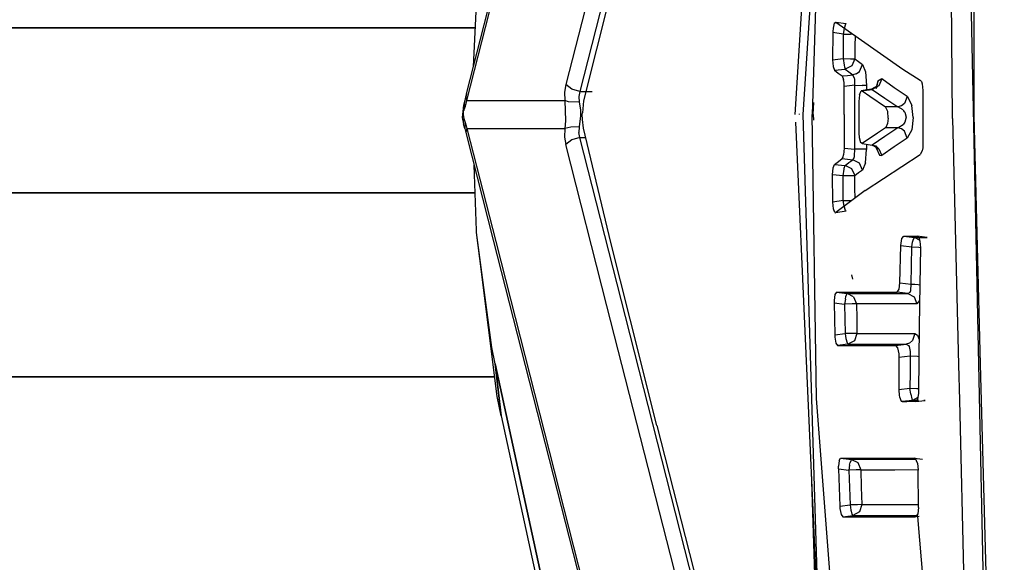
# Model space of a CAD drawing. Units: millimetres. Extents: x 984 to 10528, y -1837 to 1854.
# Drawn here: x 1047 to 1084, y -17 to 3 of the extents above; entities that cross this region are included whole.
import ezdxf

# ---------------------------------------------------------------- set-up
doc = ezdxf.new("R2010")
doc.units = ezdxf.units.MM
doc.layers.add('TFR-TRI', color=7, linetype='CONTINUOUS', true_color=0xffffff)

msp = doc.modelspace()

# ---------------------------------------------------------------- linework, layer by layer
at = {"layer": 'TFR-TRI', "color": 18, "linetype": 'CONTINUOUS'}
for p, q in [((1063.503113, 0.596191), (1076.26178, 50.567871)), ((1063.518372, 0.349609), (1076.277527, 50.320801)), ((1063.518372, 0.349609), (1076.277527, 50.320801)), ((1077.102478, 21.614258), (1076.452087, -0.177246)), ((1075.813171, -0.173828), (1077.039856, 19.513672)), ((1081.709656, -0.326172), (1081.598083, 11.114258)), ((1081.709656, -0.326172), (1081.598083, 11.114258)), ((1076.111023, -0.174316), (1076.746399, 9.686035)), ((1076.111023, -0.174316), (1076.746399, 9.686035)), ((1082.277893, 9.537109), (1082.677795, -9.522949)), ((1082.277893, 9.537109), (1082.677795, -9.522949)), ((1082.512512, -0.208496), (1082.509705, 8.931152)), ((1069.563293, 7.795898), (1067.747742, 0.686035)), ((1069.563293, 7.795898), (1067.747742, 0.686035)), ((1069.78949, 7.926758), (1067.887512, 0.337402)), ((1068.869446, 7.39502), (1067.222351, 0.944824)), ((1068.869446, 7.39502), (1067.222351, 0.944824)), ((1063.762512, 1.612305), (1063.938904, 5.198242)), ((1034.008728, 3.066406), (1063.834045, 3.066406)), ((1063.834045, 3.066406), (1034.008728, 3.066406)), ((1077.230286, 3.058105), (1077.221619, 2.928711)), ((1077.230286, 3.058105), (1077.221619, 2.928711)), ((1077.274109, 3.25), (1077.230286, 3.058105)), ((1077.274109, 3.25), (1077.230286, 3.058105)), ((1077.274109, 3.25), (1077.337097, 3.289062)), ((1077.274109, 3.25), (1077.337097, 3.289062)), ((1077.337097, 3.289062), (1077.722351, 3.236328)), ((1077.337097, 3.289062), (1079.83844, 1.524902)), ((1077.649231, 3.046387), (1077.611633, 2.840332)), ((1077.649231, 3.046387), (1077.611633, 2.840332)), ((1077.699524, 3.208496), (1077.649231, 3.046387)), ((1077.699524, 3.208496), (1077.649231, 3.046387)), ((1077.722351, 3.236328), (1077.699524, 3.208496)), ((1077.722351, 3.236328), (1077.699524, 3.208496)), ((1077.221252, 2.897949), (1077.215027, 1.87793)), ((1077.221252, 2.897949), (1077.215027, 1.87793)), ((1077.221619, 2.928711), (1077.221252, 2.897949)), ((1077.221619, 2.928711), (1077.221252, 2.897949)), ((1077.611633, 2.840332), (1077.221252, 2.897949)), ((1077.611633, 2.840332), (1077.221252, 2.897949)), ((1077.611633, 2.840332), (1077.608337, 2.379883)), ((1077.611633, 2.840332), (1077.608337, 2.379883)), ((1077.611633, 2.840332), (1077.888855, 2.838379)), ((1077.611633, 2.840332), (1077.888855, 2.838379)), ((1077.97699, 2.837891), (1077.888855, 2.838379)), ((1077.97699, 2.837891), (1077.888855, 2.838379)), ((1078.053894, 2.783691), (1078.050842, 2.377441)), ((1078.053894, 2.783691), (1078.050842, 2.377441)), ((1077.608337, 2.379883), (1077.60553, 1.919434)), ((1077.608337, 2.379883), (1077.60553, 1.919434)), ((1078.050842, 2.377441), (1078.048157, 1.91748)), ((1078.050842, 2.377441), (1078.048157, 1.91748)), ((1077.215027, 1.87793), (1077.60553, 1.919434)), ((1077.215027, 1.87793), (1077.60553, 1.919434)), ((1077.215027, 1.87793), (1077.234558, 1.629395)), ((1077.215027, 1.87793), (1077.234558, 1.629395)), ((1077.60553, 1.919434), (1077.882629, 1.91748)), ((1077.60553, 1.919434), (1077.642639, 1.667969)), ((1077.60553, 1.919434), (1077.882629, 1.91748)), ((1077.60553, 1.919434), (1077.642639, 1.667969)), ((1077.882629, 1.91748), (1078.048157, 1.91748)), ((1077.882629, 1.91748), (1078.048157, 1.91748)), ((1078.048157, 1.91748), (1077.933899, 1.654297)), ((1078.048157, 1.91748), (1077.933899, 1.654297)), ((1078.048157, 1.91748), (1078.186829, 1.807617)), ((1078.048157, 1.91748), (1078.186829, 1.807617)), ((1077.234558, 1.629395), (1077.289856, 1.48877)), ((1077.234558, 1.629395), (1077.289856, 1.48877)), ((1077.289856, 1.48877), (1077.688049, 1.529297)), ((1077.289856, 1.48877), (1077.688049, 1.529297)), ((1077.289856, 1.48877), (1077.428162, 1.379395)), ((1077.289856, 1.48877), (1077.428162, 1.379395)), ((1077.642639, 1.667969), (1077.643127, 1.66748)), ((1077.642639, 1.667969), (1077.643127, 1.66748)), ((1077.643127, 1.66748), (1077.655457, 1.614258)), ((1077.643127, 1.66748), (1077.655457, 1.614258)), ((1077.655457, 1.614258), (1077.688049, 1.529297)), ((1077.655457, 1.614258), (1077.688049, 1.529297)), ((1077.933899, 1.654297), (1077.688049, 1.529297)), ((1077.933899, 1.654297), (1077.688049, 1.529297)), ((1077.688049, 1.529297), (1077.827209, 1.419434)), ((1077.688049, 1.529297), (1077.827209, 1.419434)), ((1078.186829, 1.807617), (1078.327942, 1.698242)), ((1078.186829, 1.807617), (1078.327942, 1.698242)), ((1078.217224, 1.438477), (1078.327942, 1.698242)), ((1078.217224, 1.438477), (1078.327942, 1.698242)), ((1078.327942, 1.698242), (1078.328918, 1.697266)), ((1078.327942, 1.698242), (1078.328918, 1.697266)), ((1078.328918, 1.697266), (1078.4422, 1.424316)), ((1078.328918, 1.697266), (1078.4422, 1.424316)), ((1079.83844, 1.524902), (1080.496643, 1.11377)), ((1077.428162, 1.379395), (1077.569885, 1.269043)), ((1077.428162, 1.379395), (1077.569885, 1.269043)), ((1077.569885, 1.269043), (1077.769104, 1.290039)), ((1077.569885, 1.269043), (1077.769104, 1.290039)), ((1077.569885, 1.269043), (1077.625427, 1.137695)), ((1077.569885, 1.269043), (1077.625427, 1.137695)), ((1077.642273, 1.022949), (1077.625427, 1.137695)), ((1077.642273, 1.022949), (1077.625427, 1.137695)), ((1077.769104, 1.290039), (1077.968445, 1.310059)), ((1077.769104, 1.290039), (1077.968445, 1.310059)), ((1077.827209, 1.419434), (1077.968445, 1.310059)), ((1077.827209, 1.419434), (1077.968445, 1.310059)), ((1078.100403, 1.350098), (1077.968445, 1.310059)), ((1078.100403, 1.350098), (1077.968445, 1.310059)), ((1078.036072, 1.181152), (1077.968445, 1.310059)), ((1078.036072, 1.181152), (1077.968445, 1.310059)), ((1078.041931, 1.148926), (1078.036072, 1.181152)), ((1078.041931, 1.148926), (1078.036072, 1.181152)), ((1078.049866, 1.054688), (1078.041931, 1.148926)), ((1078.049866, 1.054688), (1078.041931, 1.148926)), ((1078.100403, 1.350098), (1078.217224, 1.438477)), ((1078.100403, 1.350098), (1078.217224, 1.438477)), ((1078.4422, 1.424316), (1078.486267, 0.918457)), ((1078.4422, 1.424316), (1078.486267, 0.918457)), ((1079.055969, 1.157715), (1078.913879, 1.072266)), ((1079.055969, 1.157715), (1078.913879, 1.072266)), ((1079.055969, 1.157715), (1078.945862, 0.898438)), ((1079.055969, 1.157715), (1078.945862, 0.898438)), ((1079.524353, 0.82959), (1079.055969, 1.157715)), ((1079.524353, 0.82959), (1079.055969, 1.157715)), ((1080.496643, 1.11377), (1080.538391, 1.061035)), ((1067.222351, 0.944824), (1067.179993, 0.666504)), ((1067.222351, 0.944824), (1067.179993, 0.666504)), ((1067.44928, 0.770508), (1067.222351, 0.944824)), ((1067.44928, 0.770508), (1067.222351, 0.944824)), ((1067.747742, 0.686035), (1067.44928, 0.770508)), ((1067.747742, 0.686035), (1067.44928, 0.770508)), ((1077.648499, 0.878906), (1077.642273, 1.022949)), ((1077.648499, 0.878906), (1077.642273, 1.022949)), ((1077.646912, -0.177246), (1077.648499, 0.878906)), ((1077.646912, -0.177246), (1077.648499, 0.878906)), ((1078.044617, 0.919434), (1077.648499, 0.878906)), ((1078.044617, 0.919434), (1077.648499, 0.878906)), ((1078.043274, -0.277344), (1078.044617, 0.919434)), ((1078.043274, -0.277344), (1078.044617, 0.919434)), ((1078.044617, 0.919434), (1078.049866, 1.054688)), ((1078.044617, 0.919434), (1078.049866, 1.054688)), ((1078.044617, 0.919434), (1078.315857, 0.918945)), ((1078.044617, 0.919434), (1078.315857, 0.918945)), ((1078.672302, 0.769531), (1078.281189, 0.70752)), ((1078.281189, 0.70752), (1078.698425, 0.769043)), ((1078.478088, 0.918457), (1078.315857, 0.918945)), ((1078.478088, 0.918457), (1078.315857, 0.918945)), ((1078.698425, 0.769043), (1078.316467, 0.713867)), ((1078.698425, 0.769043), (1078.324036, 0.709473)), ((1078.698425, 0.769043), (1078.324036, 0.709473)), ((1078.486267, 0.918457), (1078.478088, 0.918457)), ((1078.486267, 0.918457), (1078.478088, 0.918457)), ((1078.486267, 0.918457), (1078.485901, 0.738281)), ((1078.486267, 0.918457), (1078.485901, 0.738281)), ((1078.890442, 0.896973), (1078.672302, 0.769531)), ((1078.672302, 0.769531), (1078.698425, 0.769043)), ((1078.672302, 0.769531), (1078.698425, 0.769043)), ((1078.945862, 0.898438), (1078.698425, 0.769043)), ((1078.945862, 0.898438), (1078.698425, 0.769043)), ((1078.698425, 0.769043), (1079.168152, 0.44043)), ((1078.698425, 0.769043), (1079.168152, 0.44043)), ((1078.913879, 1.072266), (1078.837585, 0.791016)), ((1078.890442, 0.896973), (1078.837585, 0.791016)), ((1078.913879, 1.072266), (1078.859924, 0.853516)), ((1080.011169, 0.501465), (1079.524353, 0.82959)), ((1080.011169, 0.501465), (1079.524353, 0.82959)), ((1080.538391, 1.061035), (1080.569397, 0.972168)), ((1080.569397, 0.972168), (1080.596741, 0.722168)), ((1063.471619, 0.473633), (1063.439636, 0.349609)), ((1063.503113, 0.596191), (1063.471619, 0.473633)), ((1063.503113, 0.596191), (1063.479187, 0.476074)), ((1063.503113, 0.596191), (1063.479187, 0.476074)), ((1063.479187, 0.476074), (1063.518372, 0.349609)), ((1063.479187, 0.476074), (1063.518372, 0.349609)), ((1067.179993, 0.666504), (1067.184265, 0.349609)), ((1067.179993, 0.666504), (1067.184265, 0.349609)), ((1067.747742, 0.686035), (1067.710754, 0.499023)), ((1067.747742, 0.686035), (1067.710754, 0.499023)), ((1067.710754, 0.499023), (1067.717712, 0.286621)), ((1067.710754, 0.499023), (1067.717712, 0.286621)), ((1067.747742, 0.686035), (1068.216492, 0.686035)), ((1067.747742, 0.686035), (1068.216492, 0.686035)), ((1078.222107, 0.569336), (1078.198303, 0.318848)), ((1078.222107, 0.569336), (1078.281189, 0.70752)), ((1078.281189, 0.70752), (1078.316467, 0.713867)), ((1078.316467, 0.713867), (1078.324036, 0.709473)), ((1078.316467, 0.713867), (1078.324036, 0.709473)), ((1078.324036, 0.709473), (1078.608704, 0.508789)), ((1078.324036, 0.709473), (1078.608704, 0.508789)), ((1078.608704, 0.508789), (1079.191467, 0.112305)), ((1078.608704, 0.508789), (1079.191467, 0.112305)), ((1079.168152, 0.44043), (1079.656311, 0.112305)), ((1079.168152, 0.44043), (1079.656311, 0.112305)), ((1080.011169, 0.501465), (1079.901428, 0.242676)), ((1080.011169, 0.501465), (1079.901428, 0.242676)), ((1080.019714, 0.495605), (1080.011169, 0.501465)), ((1080.019714, 0.495605), (1080.011169, 0.501465)), ((1080.019714, 0.495605), (1080.183777, 0.160645)), ((1080.019714, 0.495605), (1080.183777, 0.160645)), ((1080.596741, 0.722168), (1080.595764, -0.176758)), ((1063.392395, 0.169922), (1063.343323, -0.286621)), ((1063.392395, 0.169922), (1063.375305, 0.076172)), ((1063.375305, 0.076172), (1063.409607, -0.023438)), ((1063.375305, 0.076172), (1063.409607, -0.023438)), ((1063.375305, 0.076172), (1063.382874, -0.125)), ((1063.392395, 0.169922), (1063.382874, -0.125)), ((1063.439636, 0.349609), (1063.392395, 0.169922)), ((1063.409607, -0.023438), (1063.45343, 0.115234)), ((1063.409607, -0.023438), (1063.45343, 0.115234)), ((1063.439636, 0.349609), (1063.416199, 0.23584)), ((1063.439636, 0.349609), (1063.416199, 0.23584)), ((1063.416199, 0.23584), (1063.45343, 0.115234)), ((1063.416199, 0.23584), (1063.45343, 0.115234)), ((1063.45343, 0.115234), (1063.489685, 0.243164)), ((1063.45343, 0.115234), (1063.489685, 0.243164)), ((1063.489685, 0.243164), (1063.518372, 0.349609)), ((1063.489685, 0.243164), (1063.518372, 0.349609)), ((1063.518372, 0.349609), (1067.184265, 0.349609)), ((1063.518372, 0.349609), (1067.184265, 0.349609)), ((1067.184265, 0.349609), (1067.212341, -0.40918)), ((1067.184265, 0.349609), (1067.212341, -0.40918)), ((1067.320618, 0.304688), (1067.184265, 0.349609)), ((1067.320618, 0.304688), (1067.184265, 0.349609)), ((1067.717712, 0.286621), (1067.320618, 0.304688)), ((1067.717712, 0.286621), (1067.320618, 0.304688)), ((1067.717712, 0.286621), (1067.767883, 0)), ((1067.717712, 0.286621), (1067.767883, 0)), ((1067.767883, 0), (1067.779358, -0.222656)), ((1067.767883, 0), (1067.779358, -0.222656)), ((1067.887512, 0.337402), (1067.842346, -0.115723)), ((1076.488342, -0.172363), (1076.516785, 0.274902)), ((1076.488342, -0.172363), (1076.516785, 0.274902)), ((1078.198303, 0.318848), (1078.198303, -0.210938)), ((1079.656311, 0.112305), (1079.191467, 0.112305)), ((1079.656311, 0.112305), (1079.191467, 0.112305)), ((1079.276917, -0.058594), (1079.191467, 0.112305)), ((1079.276917, -0.058594), (1079.191467, 0.112305)), ((1079.788513, 0.154785), (1079.656311, 0.112305)), ((1079.788513, 0.154785), (1079.656311, 0.112305)), ((1079.851501, 0.000488), (1079.656311, 0.112305)), ((1079.851501, 0.000488), (1079.656311, 0.112305)), ((1079.901428, 0.242676), (1079.788513, 0.154785)), ((1079.901428, 0.242676), (1079.788513, 0.154785)), ((1079.851501, 0.000488), (1079.871399, -0.020996)), ((1079.851501, 0.000488), (1079.871399, -0.020996)), ((1080.229919, -0.290527), (1080.183777, 0.160645)), ((1080.229919, -0.290527), (1080.183777, 0.160645)), ((1063.343323, -0.286621), (1063.391418, -0.519531)), ((1063.409119, -0.327637), (1063.374817, -0.426758)), ((1063.409119, -0.327637), (1063.374817, -0.426758)), ((1063.382874, -0.125), (1063.378113, -0.180664)), ((1063.382874, -0.125), (1063.378113, -0.180664)), ((1063.378113, -0.180664), (1063.409119, -0.327637)), ((1063.378113, -0.180664), (1063.409119, -0.327637)), ((1063.382874, -0.125), (1063.409607, -0.023438)), ((1063.382874, -0.125), (1063.409607, -0.023438)), ((1063.409119, -0.327637), (1063.45343, -0.467285)), ((1063.409119, -0.327637), (1063.45343, -0.467285)), ((1067.779358, -0.222656), (1067.717712, -0.63916)), ((1067.779358, -0.222656), (1067.717712, -0.63916)), ((1067.841736, -0.175781), (1067.842346, -0.115723)), ((1067.846619, -0.355957), (1067.841736, -0.175781)), ((1067.887512, -0.689941), (1067.846619, -0.355957)), ((1075.813171, -0.173828), (1075.813171, -0.176758)), ((1075.96698, -0.152344), (1075.967957, -0.176758)), ((1075.96698, -0.152344), (1075.967957, -0.176758)), ((1076.111023, -0.174316), (1076.111023, -0.176758)), ((1076.111023, -0.174316), (1076.111023, -0.176758)), ((1076.780212, -21.846191), (1076.111023, -0.176758)), ((1076.780212, -21.846191), (1076.111023, -0.176758)), ((1076.607117, -10.800293), (1076.452087, -0.177246)), ((1076.488342, -0.172363), (1076.502014, -0.390137)), ((1076.488342, -0.172363), (1076.502014, -0.390137)), ((1077.646912, -0.177246), (1077.648865, -1.43457)), ((1077.646912, -0.177246), (1077.648865, -1.43457)), ((1078.045227, -1.474121), (1078.043274, -0.277344)), ((1078.045227, -1.474121), (1078.043274, -0.277344)), ((1078.198303, -0.210938), (1078.198669, -0.873047)), ((1079.299133, -0.311523), (1079.2724, -0.51416)), ((1079.299133, -0.311523), (1079.2724, -0.51416)), ((1079.299133, -0.311523), (1079.276917, -0.058594)), ((1079.299133, -0.311523), (1079.276917, -0.058594)), ((1079.916809, -0.083984), (1079.871399, -0.020996)), ((1079.916809, -0.083984), (1079.871399, -0.020996)), ((1079.916809, -0.083984), (1079.970642, -0.275391)), ((1079.916809, -0.083984), (1079.970642, -0.275391)), ((1079.970642, -0.275391), (1079.922058, -0.461426)), ((1079.970642, -0.275391), (1079.922058, -0.461426)), ((1080.229919, -0.290527), (1080.176697, -0.745117)), ((1080.229919, -0.290527), (1080.176697, -0.745117)), ((1080.595764, -0.176758), (1080.597107, -1.275391)), ((1081.709656, -0.326172), (1081.933655, -9.548828)), ((1081.709656, -0.326172), (1081.933655, -9.548828)), ((1082.755798, -9.520508), (1082.512512, -0.208496)), ((1063.374817, -0.426758), (1063.391418, -0.519531)), ((1063.374817, -0.426758), (1063.391418, -0.519531)), ((1063.437195, -0.696777), (1063.391418, -0.519531)), ((1063.45343, -0.467285), (1063.437195, -0.696777)), ((1063.45343, -0.467285), (1063.437195, -0.696777)), ((1063.437195, -0.696777), (1063.503113, -0.948242)), ((1063.45343, -0.467285), (1063.489685, -0.594727)), ((1063.45343, -0.467285), (1063.489685, -0.594727)), ((1063.518372, -0.702148), (1063.479187, -0.828125)), ((1063.518372, -0.702148), (1063.479187, -0.828125)), ((1063.489685, -0.594727), (1063.518372, -0.702148)), ((1063.489685, -0.594727), (1063.518372, -0.702148)), ((1063.518372, -0.702148), (1066.698059, -0.702148)), ((1063.518372, -0.702148), (1064.597717, -4.929199)), ((1063.518372, -0.702148), (1066.698059, -0.702148)), ((1063.518372, -0.702148), (1064.597717, -4.929199)), ((1066.698059, -0.702148), (1067.184265, -0.702148)), ((1066.698059, -0.702148), (1067.184265, -0.702148)), ((1067.184265, -0.702148), (1067.179993, -1.018066)), ((1067.184265, -0.702148), (1067.179993, -1.018066)), ((1067.212341, -0.40918), (1067.184265, -0.702148)), ((1067.212341, -0.40918), (1067.184265, -0.702148)), ((1067.416931, -0.641113), (1067.184265, -0.702148)), ((1067.416931, -0.641113), (1067.184265, -0.702148)), ((1067.717712, -0.63916), (1067.416931, -0.641113)), ((1067.717712, -0.63916), (1067.416931, -0.641113)), ((1067.717712, -0.63916), (1067.710754, -0.851074)), ((1067.717712, -0.63916), (1067.710754, -0.851074)), ((1068.904724, -4.96875), (1067.887512, -0.689941)), ((1075.825745, -0.460938), (1076.780212, -21.846191)), ((1079.192078, -0.666504), (1078.893372, -0.867188)), ((1079.192078, -0.666504), (1078.893372, -0.867188)), ((1079.656921, -0.666992), (1079.168518, -0.995117)), ((1079.656921, -0.666992), (1079.168518, -0.995117)), ((1079.204407, -0.656738), (1079.192078, -0.666504)), ((1079.204407, -0.656738), (1079.192078, -0.666504)), ((1079.656921, -0.666992), (1079.192078, -0.666504)), ((1079.656921, -0.666992), (1079.192078, -0.666504)), ((1079.2724, -0.51416), (1079.204407, -0.656738)), ((1079.2724, -0.51416), (1079.204407, -0.656738)), ((1079.697815, -0.654785), (1079.656921, -0.666992)), ((1079.697815, -0.654785), (1079.656921, -0.666992)), ((1079.788879, -0.709473), (1079.656921, -0.666992)), ((1079.788879, -0.709473), (1079.656921, -0.666992)), ((1079.852478, -0.554199), (1079.697815, -0.654785)), ((1079.852478, -0.554199), (1079.697815, -0.654785)), ((1079.901917, -0.796875), (1079.788879, -0.709473)), ((1079.901917, -0.796875), (1079.788879, -0.709473)), ((1079.872742, -0.53125), (1079.852478, -0.554199)), ((1079.872742, -0.53125), (1079.852478, -0.554199)), ((1079.922058, -0.461426), (1079.872742, -0.53125)), ((1079.922058, -0.461426), (1079.872742, -0.53125)), ((1063.479187, -0.828125), (1063.503113, -0.948242)), ((1063.479187, -0.828125), (1063.503113, -0.948242)), ((1063.503113, -0.948242), (1064.50592, -4.875977)), ((1067.179993, -1.018066), (1067.222351, -1.297363)), ((1067.179993, -1.018066), (1067.222351, -1.297363)), ((1067.747742, -1.038574), (1067.44928, -1.123047)), ((1067.747742, -1.038574), (1067.44928, -1.123047)), ((1067.747742, -1.038574), (1067.710754, -0.851074)), ((1067.747742, -1.038574), (1067.710754, -0.851074)), ((1069.457703, -7.735352), (1067.747742, -1.038574)), ((1067.747742, -1.038574), (1067.970398, -1.038574)), ((1067.747742, -1.038574), (1067.970398, -1.038574)), ((1069.457703, -7.735352), (1067.747742, -1.038574)), ((1078.198669, -0.873047), (1078.207825, -1.032715)), ((1078.207825, -1.032715), (1078.254822, -1.224609)), ((1078.893372, -0.867188), (1078.324646, -1.263672)), ((1078.893372, -0.867188), (1078.324646, -1.263672)), ((1079.168518, -0.995117), (1078.699402, -1.323242)), ((1079.168518, -0.995117), (1078.699402, -1.323242)), ((1080.012146, -1.055176), (1079.524719, -1.383789)), ((1080.012146, -1.055176), (1079.524719, -1.383789)), ((1080.012146, -1.055176), (1079.901917, -0.796875)), ((1080.012146, -1.055176), (1079.901917, -0.796875)), ((1080.176697, -0.745117), (1080.012146, -1.055176)), ((1080.176697, -0.745117), (1080.012146, -1.055176)), ((1067.44928, -1.123047), (1067.222351, -1.297363)), ((1067.44928, -1.123047), (1067.222351, -1.297363)), ((1068.763733, -7.334473), (1067.222351, -1.297363)), ((1068.763733, -7.334473), (1067.222351, -1.297363)), ((1077.648865, -1.43457), (1077.627991, -1.683105)), ((1077.648865, -1.43457), (1077.627991, -1.683105)), ((1077.648865, -1.43457), (1078.045227, -1.474121)), ((1077.648865, -1.43457), (1078.045227, -1.474121)), ((1078.039978, -1.721191), (1078.045227, -1.474121)), ((1078.039978, -1.721191), (1078.045227, -1.474121)), ((1078.186218, -1.473633), (1078.045227, -1.474121)), ((1078.186218, -1.473633), (1078.045227, -1.474121)), ((1078.316467, -1.473145), (1078.186218, -1.473633)), ((1078.316467, -1.473145), (1078.186218, -1.473633)), ((1078.324646, -1.263672), (1078.254822, -1.224609)), ((1078.478455, -1.473145), (1078.316467, -1.473145)), ((1078.478455, -1.473145), (1078.316467, -1.473145)), ((1078.324646, -1.263672), (1078.699402, -1.323242)), ((1078.486633, -1.473145), (1078.478455, -1.473145)), ((1078.486633, -1.473145), (1078.478455, -1.473145)), ((1078.486267, -1.289551), (1078.486633, -1.473145)), ((1078.486267, -1.289551), (1078.486633, -1.473145)), ((1078.486633, -1.473145), (1078.486633, -1.478027)), ((1078.486633, -1.473145), (1078.486633, -1.478027)), ((1078.828674, -1.363281), (1078.699402, -1.323242)), ((1078.828674, -1.363281), (1078.699402, -1.323242)), ((1078.699402, -1.323242), (1078.789001, -1.361816)), ((1078.789001, -1.361816), (1078.946838, -1.452637)), ((1078.828674, -1.363281), (1078.946838, -1.452637)), ((1078.828674, -1.363281), (1078.946838, -1.452637)), ((1078.837952, -1.356934), (1078.855164, -1.440918)), ((1078.838562, -1.345703), (1078.946838, -1.452637)), ((1078.855164, -1.440918), (1078.846741, -1.351074)), ((1078.855164, -1.440918), (1078.846741, -1.351074)), ((1078.847717, -1.350586), (1078.855164, -1.440918)), ((1078.855164, -1.440918), (1078.964539, -1.701172)), ((1078.855164, -1.440918), (1078.964539, -1.701172)), ((1078.946838, -1.452637), (1079.05658, -1.711426)), ((1078.946838, -1.452637), (1079.05658, -1.711426)), ((1079.524719, -1.383789), (1079.05658, -1.711426)), ((1079.524719, -1.383789), (1079.05658, -1.711426)), ((1080.58905, -1.421875), (1080.568054, -1.536621)), ((1080.597107, -1.275391), (1080.58905, -1.421875)), ((1077.429504, -1.933594), (1077.570251, -1.82373)), ((1077.429504, -1.933594), (1077.570251, -1.82373)), ((1077.570251, -1.82373), (1077.603577, -1.771484)), ((1077.570251, -1.82373), (1077.603577, -1.771484)), ((1077.570251, -1.82373), (1077.969421, -1.864258)), ((1077.570251, -1.82373), (1077.969421, -1.864258)), ((1077.603577, -1.771484), (1077.627991, -1.683105)), ((1077.603577, -1.771484), (1077.627991, -1.683105)), ((1077.969421, -1.864258), (1078.010315, -1.816895)), ((1077.969421, -1.864258), (1078.010315, -1.816895)), ((1078.010315, -1.816895), (1078.034119, -1.747559)), ((1078.010315, -1.816895), (1078.034119, -1.747559)), ((1078.034119, -1.747559), (1078.039978, -1.721191)), ((1078.034119, -1.747559), (1078.039978, -1.721191)), ((1078.435242, -3.020508), (1080.49762, -1.667969)), ((1078.4422, -1.980957), (1078.486633, -1.478027)), ((1078.4422, -1.980957), (1078.486633, -1.478027)), ((1078.964539, -1.701172), (1079.05658, -1.711426)), ((1078.964539, -1.701172), (1079.05658, -1.711426)), ((1080.568054, -1.536621), (1080.49762, -1.667969)), ((1063.881775, -4.515625), (1063.787903, -2.063965)), ((1077.216003, -2.433105), (1077.236877, -2.174805)), ((1077.216003, -2.433105), (1077.236877, -2.174805)), ((1077.236877, -2.174805), (1077.290833, -2.042969)), ((1077.236877, -2.174805), (1077.290833, -2.042969)), ((1077.290833, -2.042969), (1077.429504, -1.933594)), ((1077.290833, -2.042969), (1077.429504, -1.933594)), ((1077.290833, -2.042969), (1077.689392, -2.083496)), ((1077.290833, -2.042969), (1077.689392, -2.083496)), ((1077.644104, -2.221191), (1077.652771, -2.184082)), ((1077.644104, -2.221191), (1077.652771, -2.184082)), ((1077.652771, -2.184082), (1077.689392, -2.083496)), ((1077.652771, -2.184082), (1077.689392, -2.083496)), ((1077.689392, -2.083496), (1077.828186, -1.974121)), ((1077.689392, -2.083496), (1077.828186, -1.974121)), ((1077.934875, -2.208008), (1077.689392, -2.083496)), ((1077.934875, -2.208008), (1077.689392, -2.083496)), ((1077.828186, -1.974121), (1077.969421, -1.864258)), ((1077.828186, -1.974121), (1077.969421, -1.864258)), ((1078.046204, -2.439453), (1077.934875, -2.208008)), ((1078.046204, -2.439453), (1077.934875, -2.208008)), ((1078.218201, -1.993164), (1077.969421, -1.864258)), ((1078.218201, -1.993164), (1077.969421, -1.864258)), ((1078.328918, -2.252441), (1078.218201, -1.993164)), ((1078.328918, -2.252441), (1078.218201, -1.993164)), ((1078.4422, -1.980957), (1078.328918, -2.252441)), ((1078.4422, -1.980957), (1078.328918, -2.252441)), ((1077.606873, -2.473633), (1077.216003, -2.433105)), ((1077.223206, -3.452637), (1077.216003, -2.433105)), ((1077.606873, -2.473633), (1077.216003, -2.433105)), ((1077.223206, -3.452637), (1077.216003, -2.433105)), ((1077.606873, -2.473633), (1077.644104, -2.22168)), ((1077.606873, -2.473633), (1077.644104, -2.22168)), ((1077.883972, -2.472168), (1077.606873, -2.473633)), ((1077.883972, -2.472168), (1077.606873, -2.473633)), ((1077.609802, -2.934082), (1077.606873, -2.473633)), ((1077.609802, -2.934082), (1077.606873, -2.473633)), ((1077.644104, -2.22168), (1077.644104, -2.221191)), ((1077.644104, -2.22168), (1077.644104, -2.221191)), ((1078.047546, -2.47168), (1077.883972, -2.472168)), ((1078.047546, -2.47168), (1077.883972, -2.472168)), ((1078.0495, -2.47168), (1078.046204, -2.439453)), ((1078.0495, -2.47168), (1078.046204, -2.439453)), ((1078.047546, -2.47168), (1078.0495, -2.47168)), ((1078.047546, -2.47168), (1078.0495, -2.47168)), ((1078.187805, -2.361816), (1078.0495, -2.47168)), ((1078.187805, -2.361816), (1078.0495, -2.47168)), ((1078.052307, -2.931641), (1078.0495, -2.47168)), ((1078.052307, -2.931641), (1078.0495, -2.47168)), ((1078.328918, -2.252441), (1078.187805, -2.361816)), ((1078.328918, -2.252441), (1078.187805, -2.361816)), ((1077.613098, -3.39502), (1077.609802, -2.934082)), ((1077.613098, -3.39502), (1077.609802, -2.934082)), ((1078.055115, -3.306152), (1078.052307, -2.931641)), ((1078.055115, -3.306152), (1078.052307, -2.931641)), ((1034.008728, -3.103027), (1063.827698, -3.103027)), ((1063.827698, -3.103027), (1034.008728, -3.103027)), ((1078.435242, -3.020508), (1077.33905, -3.84375)), ((1077.613098, -3.39502), (1077.223206, -3.452637)), ((1077.613098, -3.39502), (1077.223206, -3.452637)), ((1077.246033, -3.703125), (1077.223206, -3.452637)), ((1077.246033, -3.703125), (1077.223206, -3.452637)), ((1077.613098, -3.39502), (1077.890198, -3.392578)), ((1077.613098, -3.39502), (1077.890198, -3.392578)), ((1077.651184, -3.601074), (1077.613098, -3.39502)), ((1077.651184, -3.601074), (1077.613098, -3.39502)), ((1077.701355, -3.763184), (1077.651184, -3.601074)), ((1077.701355, -3.763184), (1077.651184, -3.601074)), ((1077.890198, -3.392578), (1077.940002, -3.392578)), ((1077.890198, -3.392578), (1077.940002, -3.392578)), ((1077.300232, -3.841309), (1077.246033, -3.703125)), ((1077.300232, -3.841309), (1077.246033, -3.703125)), ((1077.300232, -3.841309), (1077.332214, -3.848145)), ((1077.300232, -3.841309), (1077.332214, -3.848145)), ((1077.724304, -3.791016), (1077.332214, -3.848145)), ((1077.33905, -3.84375), (1077.332214, -3.848145)), ((1077.724304, -3.791016), (1077.701355, -3.763184)), ((1077.724304, -3.791016), (1077.701355, -3.763184)), ((1063.88446, -4.588379), (1063.881775, -4.515625)), ((1064.450134, -8.896973), (1063.88446, -4.588379)), ((1063.999939, -5.565918), (1063.88446, -4.588379)), ((1064.450134, -8.896973), (1063.88446, -4.588379)), ((1079.802795, -4.811523), (1079.876648, -4.724121)), ((1079.802795, -4.811523), (1079.876648, -4.724121)), ((1079.876648, -4.724121), (1080.282043, -4.773926)), ((1079.876648, -4.724121), (1080.282043, -4.773926)), ((1079.876648, -4.724121), (1080.204407, -4.724121)), ((1079.876648, -4.724121), (1080.204407, -4.724121)), ((1080.204407, -4.724121), (1080.374939, -4.724121)), ((1080.204407, -4.724121), (1080.374939, -4.724121)), ((1080.251038, -4.816895), (1080.282043, -4.773926)), ((1080.251038, -4.816895), (1080.282043, -4.773926)), ((1080.470398, -4.875977), (1080.282043, -4.773926)), ((1080.282043, -4.773926), (1080.514587, -4.773926)), ((1080.282043, -4.773926), (1080.514587, -4.773926)), ((1080.470398, -4.875977), (1080.282043, -4.773926)), ((1080.750305, -4.773926), (1080.374939, -4.724121)), ((1080.374939, -4.724121), (1080.414612, -4.745117)), ((1080.437927, -4.778809), (1080.414612, -4.745117)), ((1080.437927, -4.778809), (1080.481262, -4.90918)), ((1080.514587, -4.773926), (1080.750305, -4.773926)), ((1080.514587, -4.773926), (1080.750305, -4.773926)), ((1064.50592, -4.875977), (1076.262146, -50.92041)), ((1064.597717, -4.929199), (1076.277527, -50.67334)), ((1064.597717, -4.929199), (1076.277527, -50.67334)), ((1069.627258, -7.833496), (1068.904724, -4.96875)), ((1079.736511, -6.474609), (1079.763123, -5.073242)), ((1079.736511, -6.474609), (1079.763123, -5.073242)), ((1079.763123, -5.073242), (1079.802795, -4.811523)), ((1079.763123, -5.073242), (1079.802795, -4.811523)), ((1079.763123, -5.073242), (1080.181824, -5.125)), ((1079.763123, -5.073242), (1080.181824, -5.125)), ((1080.168152, -5.825195), (1080.181824, -5.125)), ((1080.168152, -5.825195), (1080.181824, -5.125)), ((1080.181824, -5.125), (1080.210999, -4.95752)), ((1080.181824, -5.125), (1080.210999, -4.95752)), ((1080.181824, -5.125), (1080.442688, -5.13623)), ((1080.181824, -5.125), (1080.442688, -5.13623)), ((1080.210999, -4.95752), (1080.230896, -4.875977)), ((1080.210999, -4.95752), (1080.230896, -4.875977)), ((1080.230896, -4.875977), (1080.251038, -4.816895)), ((1080.230896, -4.875977), (1080.251038, -4.816895)), ((1080.442688, -5.13623), (1080.501282, -5.145996)), ((1080.442688, -5.13623), (1080.501282, -5.145996)), ((1080.481262, -4.90918), (1080.503235, -5.169922)), ((1080.503235, -5.169922), (1080.479919, -6.534668)), ((1064.656067, -10.729004), (1063.999939, -5.565918)), ((1080.155701, -6.525879), (1080.168152, -5.825195)), ((1080.155701, -6.525879), (1080.168152, -5.825195)), ((1077.972717, -6.336426), (1077.933899, -6.169434)), ((1079.70697, -6.709961), (1079.736511, -6.474609)), ((1079.70697, -6.709961), (1079.736511, -6.474609)), ((1079.736511, -6.474609), (1080.155701, -6.525879)), ((1079.736511, -6.474609), (1080.155701, -6.525879)), ((1080.141418, -6.758301), (1080.155701, -6.525879)), ((1080.141418, -6.758301), (1080.155701, -6.525879)), ((1080.155701, -6.525879), (1080.291931, -6.529297)), ((1080.155701, -6.525879), (1080.291931, -6.529297)), ((1080.291931, -6.529297), (1080.423523, -6.537109)), ((1080.291931, -6.529297), (1080.423523, -6.537109)), ((1080.423523, -6.537109), (1080.479675, -6.546387)), ((1080.423523, -6.537109), (1080.479675, -6.546387)), ((1080.479919, -6.534668), (1080.453186, -8.11084)), ((1077.302185, -6.910645), (1077.273132, -7.132324)), ((1077.302185, -6.910645), (1077.273132, -7.132324)), ((1077.359924, -6.824219), (1077.302185, -6.910645)), ((1077.359924, -6.824219), (1077.302185, -6.910645)), ((1077.359924, -6.824219), (1077.765198, -6.874023)), ((1077.359924, -6.824219), (1078.725159, -6.824219)), ((1077.359924, -6.824219), (1078.725159, -6.824219)), ((1077.359924, -6.824219), (1077.765198, -6.874023)), ((1077.692688, -7.083496), (1077.713196, -6.991211)), ((1077.692688, -7.083496), (1077.713196, -6.991211)), ((1077.713196, -6.991211), (1077.733826, -6.922852)), ((1077.713196, -6.991211), (1077.733826, -6.922852)), ((1077.733826, -6.922852), (1077.765198, -6.874023)), ((1077.733826, -6.922852), (1077.765198, -6.874023)), ((1078.000793, -6.99707), (1077.765198, -6.874023)), ((1077.765198, -6.874023), (1078.839172, -6.874023)), ((1077.765198, -6.874023), (1078.839172, -6.874023)), ((1078.000793, -6.99707), (1077.765198, -6.874023)), ((1078.000793, -6.99707), (1078.106262, -7.263672)), ((1078.000793, -6.99707), (1078.106262, -7.263672)), ((1078.725159, -6.824219), (1079.625916, -6.824219)), ((1078.725159, -6.824219), (1079.625916, -6.824219)), ((1078.839172, -6.874023), (1080.03363, -6.874023)), ((1078.839172, -6.874023), (1080.03363, -6.874023)), ((1079.625916, -6.824219), (1079.70697, -6.709961)), ((1079.625916, -6.824219), (1079.70697, -6.709961)), ((1080.03363, -6.874023), (1079.625916, -6.824219)), ((1080.03363, -6.874023), (1079.625916, -6.824219)), ((1080.03363, -6.874023), (1080.113708, -6.823242)), ((1080.03363, -6.874023), (1080.113708, -6.823242)), ((1080.03363, -6.874023), (1080.270691, -7.00293)), ((1080.03363, -6.874023), (1080.270691, -7.00293)), ((1080.113708, -6.823242), (1080.141418, -6.758301)), ((1080.113708, -6.823242), (1080.141418, -6.758301)), ((1080.270691, -7.00293), (1080.368713, -7.263184)), ((1080.270691, -7.00293), (1080.368713, -7.263184)), ((1078.033142, -43.639648), (1068.763733, -7.334473)), ((1078.033142, -43.639648), (1068.763733, -7.334473)), ((1077.273132, -7.132324), (1077.272156, -7.222168)), ((1077.273132, -7.132324), (1077.272156, -7.222168)), ((1077.272156, -7.222168), (1077.295959, -8.425293)), ((1077.272156, -7.222168), (1077.663635, -7.27002)), ((1077.272156, -7.222168), (1077.295959, -8.425293)), ((1077.272156, -7.222168), (1077.663635, -7.27002)), ((1077.692688, -7.083496), (1077.663635, -7.27002)), ((1077.692688, -7.083496), (1077.663635, -7.27002)), ((1077.940735, -7.265625), (1077.663635, -7.27002)), ((1077.940735, -7.265625), (1077.663635, -7.27002)), ((1077.663635, -7.27002), (1077.673645, -7.82373)), ((1077.663635, -7.27002), (1077.673645, -7.82373)), ((1078.104675, -7.263672), (1077.940735, -7.265625)), ((1078.104675, -7.263672), (1077.940735, -7.265625)), ((1078.106262, -7.263672), (1078.104675, -7.263672)), ((1078.106262, -7.263672), (1078.104675, -7.263672)), ((1078.106262, -7.263672), (1078.11615, -7.816406)), ((1078.106262, -7.263672), (1078.11615, -7.816406)), ((1079.177673, -7.263672), (1078.106262, -7.263672)), ((1079.177673, -7.263672), (1078.106262, -7.263672)), ((1080.368713, -7.263184), (1079.177673, -7.263672)), ((1080.368713, -7.263184), (1079.177673, -7.263672)), ((1080.469666, -7.138672), (1080.368713, -7.263184)), ((1080.469666, -7.138672), (1080.368713, -7.263184)), ((1078.559143, -43.380859), (1069.457703, -7.735352)), ((1078.559143, -43.380859), (1069.457703, -7.735352)), ((1070.630676, -11.810547), (1069.627258, -7.833496)), ((1077.673645, -7.82373), (1077.68512, -8.376953)), ((1077.673645, -7.82373), (1077.68512, -8.376953)), ((1078.11615, -7.816406), (1078.127502, -8.369141)), ((1078.11615, -7.816406), (1078.127502, -8.369141)), ((1080.453186, -8.11084), (1080.430725, -10.568848)), ((1077.295959, -8.425293), (1077.68512, -8.376953)), ((1077.295959, -8.425293), (1077.68512, -8.376953)), ((1077.295959, -8.425293), (1077.299866, -8.512695)), ((1077.295959, -8.425293), (1077.299866, -8.512695)), ((1077.961609, -8.371582), (1077.68512, -8.376953)), ((1077.961609, -8.371582), (1077.68512, -8.376953)), ((1077.68512, -8.376953), (1077.698547, -8.476074)), ((1077.68512, -8.376953), (1077.698547, -8.476074)), ((1077.698547, -8.476074), (1077.713806, -8.564453)), ((1077.698547, -8.476074), (1077.713806, -8.564453)), ((1078.125793, -8.369141), (1077.961609, -8.371582)), ((1078.125793, -8.369141), (1077.961609, -8.371582)), ((1078.127502, -8.369141), (1078.031799, -8.641113)), ((1078.127502, -8.369141), (1078.031799, -8.641113)), ((1078.125793, -8.369141), (1078.127502, -8.369141)), ((1078.125793, -8.369141), (1078.127502, -8.369141)), ((1078.127502, -8.369141), (1079.156189, -8.369141)), ((1078.127502, -8.369141), (1079.156189, -8.369141)), ((1079.156189, -8.369141), (1080.298767, -8.369141)), ((1079.156189, -8.369141), (1080.298767, -8.369141)), ((1080.298767, -8.369141), (1080.20575, -8.639648)), ((1080.298767, -8.369141), (1080.20575, -8.639648)), ((1080.298767, -8.369141), (1080.39801, -8.438477)), ((1080.298767, -8.369141), (1080.39801, -8.438477)), ((1080.39801, -8.438477), (1080.448914, -8.577637)), ((1080.39801, -8.438477), (1080.448914, -8.577637)), ((1077.299866, -8.512695), (1077.337463, -8.735352)), ((1077.299866, -8.512695), (1077.337463, -8.735352)), ((1077.337463, -8.735352), (1077.399109, -8.822754)), ((1077.337463, -8.735352), (1077.399109, -8.822754)), ((1077.786682, -8.774902), (1077.399109, -8.822754)), ((1077.786682, -8.774902), (1077.399109, -8.822754)), ((1077.399109, -8.822754), (1078.15094, -8.822754)), ((1077.399109, -8.822754), (1078.15094, -8.822754)), ((1077.713806, -8.564453), (1077.75531, -8.726074)), ((1077.713806, -8.564453), (1077.75531, -8.726074)), ((1077.75531, -8.726074), (1077.786682, -8.774902)), ((1077.75531, -8.726074), (1077.786682, -8.774902)), ((1078.031799, -8.641113), (1077.786682, -8.774902)), ((1078.031799, -8.641113), (1077.786682, -8.774902)), ((1077.786682, -8.774902), (1078.818054, -8.774902)), ((1077.786682, -8.774902), (1078.818054, -8.774902)), ((1078.15094, -8.822754), (1079.571472, -8.822754)), ((1078.15094, -8.822754), (1079.571472, -8.822754)), ((1078.818054, -8.774902), (1079.96344, -8.774902)), ((1078.818054, -8.774902), (1079.96344, -8.774902)), ((1079.571472, -8.822754), (1079.96344, -8.774902)), ((1079.571472, -8.822754), (1079.96344, -8.774902)), ((1079.571472, -8.822754), (1079.648743, -8.911621)), ((1079.571472, -8.822754), (1079.648743, -8.911621)), ((1080.094055, -8.732422), (1079.96344, -8.774902)), ((1080.094055, -8.732422), (1079.96344, -8.774902)), ((1079.96344, -8.774902), (1080.054016, -8.826172)), ((1079.96344, -8.774902), (1080.054016, -8.826172)), ((1080.054016, -8.826172), (1080.07782, -8.864746)), ((1080.054016, -8.826172), (1080.07782, -8.864746)), ((1080.20575, -8.639648), (1080.094055, -8.732422)), ((1080.20575, -8.639648), (1080.094055, -8.732422)), ((1064.573181, -9.508789), (1064.450134, -8.896973)), ((1064.573181, -9.508789), (1064.450134, -8.896973)), ((1079.648743, -8.911621), (1079.695129, -9.134766)), ((1079.648743, -8.911621), (1079.695129, -9.134766)), ((1079.695129, -9.134766), (1079.699768, -9.263184)), ((1079.695129, -9.134766), (1079.699768, -9.263184)), ((1079.699768, -9.263184), (1080.120789, -9.211914)), ((1079.699768, -9.263184), (1080.120789, -9.211914)), ((1080.07782, -8.864746), (1080.123718, -9.044922)), ((1080.07782, -8.864746), (1080.123718, -9.044922)), ((1080.120789, -9.211914), (1080.115051, -9.821777)), ((1080.120789, -9.211914), (1080.115051, -9.821777)), ((1080.123718, -9.044922), (1080.120789, -9.211914)), ((1080.123718, -9.044922), (1080.120789, -9.211914)), ((1080.120789, -9.211914), (1080.388245, -9.221191)), ((1080.120789, -9.211914), (1080.388245, -9.221191)), ((1064.798157, -11.458496), (1064.573181, -9.508789)), ((1064.573181, -9.508789), (1064.798157, -11.458496)), ((1069.393005, -31.568848), (1064.573181, -9.508789)), ((1064.573181, -9.508789), (1069.393005, -31.568848)), ((1079.699768, -9.263184), (1079.690613, -10.48291)), ((1079.699768, -9.263184), (1079.690613, -10.48291)), ((1080.388245, -9.221191), (1080.442932, -9.22998)), ((1080.388245, -9.221191), (1080.442932, -9.22998)), ((1081.933655, -9.548828), (1081.965637, -10.867188)), ((1081.933655, -9.548828), (1081.965637, -10.867188)), ((1082.677795, -9.522949), (1083.394836, -43.692871)), ((1082.677795, -9.522949), (1083.394836, -43.692871)), ((1083.644104, -43.552246), (1082.755798, -9.520508)), ((1080.115051, -9.821777), (1080.111389, -10.431641)), ((1080.115051, -9.821777), (1080.111389, -10.431641)), ((1034.245789, -9.992676), (1064.562317, -9.992676)), ((1064.562317, -9.992676), (1034.245789, -9.992676)), ((1080.111389, -10.431641), (1079.690613, -10.48291)), ((1080.111389, -10.431641), (1079.690613, -10.48291)), ((1079.690613, -10.48291), (1079.705505, -10.687988)), ((1079.690613, -10.48291), (1079.705505, -10.687988)), ((1079.705505, -10.687988), (1079.715027, -10.737793)), ((1079.705505, -10.687988), (1079.715027, -10.737793)), ((1080.363464, -10.438965), (1080.111389, -10.431641)), ((1080.138855, -10.635254), (1080.111389, -10.431641)), ((1080.363464, -10.438965), (1080.111389, -10.431641)), ((1080.138855, -10.635254), (1080.111389, -10.431641)), ((1080.140808, -10.644531), (1080.138855, -10.635254)), ((1080.140808, -10.644531), (1080.138855, -10.635254)), ((1080.140808, -10.644531), (1080.179993, -10.817383)), ((1080.140808, -10.644531), (1080.179993, -10.817383)), ((1080.431824, -10.449219), (1080.363464, -10.438965)), ((1080.431824, -10.449219), (1080.363464, -10.438965)), ((1080.429749, -10.612305), (1080.392517, -10.835449)), ((1080.430725, -10.568848), (1080.429749, -10.612305)), ((1064.798157, -11.458496), (1064.656067, -10.729004)), ((1079.141296, -43.600586), (1076.607117, -10.800293)), ((1079.715027, -10.737793), (1079.780334, -10.899414)), ((1079.715027, -10.737793), (1079.780334, -10.899414)), ((1079.780334, -10.899414), (1079.821838, -10.922852)), ((1079.780334, -10.899414), (1079.821838, -10.922852)), ((1080.211365, -10.875488), (1079.821838, -10.922852)), ((1080.211365, -10.875488), (1079.821838, -10.922852)), ((1079.821838, -10.922852), (1079.99115, -10.922852)), ((1079.821838, -10.922852), (1079.99115, -10.922852)), ((1080.318298, -10.922852), (1079.99115, -10.922852)), ((1080.318298, -10.922852), (1079.99115, -10.922852)), ((1080.179993, -10.817383), (1080.211365, -10.875488)), ((1080.179993, -10.817383), (1080.211365, -10.875488)), ((1080.403992, -10.767578), (1080.211365, -10.875488)), ((1080.403992, -10.767578), (1080.211365, -10.875488)), ((1080.426208, -10.875488), (1080.211365, -10.875488)), ((1080.426208, -10.875488), (1080.211365, -10.875488)), ((1080.392517, -10.835449), (1080.318298, -10.922852)), ((1080.318298, -10.922852), (1080.678162, -10.875488)), ((1080.677185, -10.875488), (1080.632874, -10.875488)), ((1080.677185, -10.875488), (1080.632874, -10.875488)), ((1081.965637, -10.868652), (1082.30072, -24.657227)), ((1081.965637, -10.868652), (1082.30072, -24.657227)), ((1064.798157, -11.458496), (1069.607971, -33.522949)), ((1070.630676, -11.810547), (1073.215271, -21.949707)), ((1077.457214, -13.123047), (1077.432434, -13.34375)), ((1077.457214, -13.123047), (1077.432434, -13.34375)), ((1077.457214, -13.123047), (1077.512512, -13.036621)), ((1077.457214, -13.123047), (1077.512512, -13.036621)), ((1077.512512, -13.036621), (1077.925476, -13.087402)), ((1077.512512, -13.036621), (1077.925476, -13.087402)), ((1077.512512, -13.036621), (1078.902893, -13.036621)), ((1077.512512, -13.036621), (1078.902893, -13.036621)), ((1077.852966, -13.296387), (1077.873474, -13.204102)), ((1077.852966, -13.296387), (1077.873474, -13.204102)), ((1077.893982, -13.13623), (1077.873474, -13.204102)), ((1077.893982, -13.13623), (1077.873474, -13.204102)), ((1077.925476, -13.087402), (1077.893982, -13.13623)), ((1077.925476, -13.087402), (1077.893982, -13.13623)), ((1077.925476, -13.087402), (1078.156189, -13.205078)), ((1080.336365, -13.087402), (1077.925476, -13.087402)), ((1080.336365, -13.087402), (1077.925476, -13.087402)), ((1077.925476, -13.087402), (1078.156189, -13.205078)), ((1078.156189, -13.205078), (1078.266541, -13.470703)), ((1078.156189, -13.205078), (1078.266541, -13.470703)), ((1078.902893, -13.036621), (1080.283386, -13.036621)), ((1078.902893, -13.036621), (1080.283386, -13.036621)), ((1080.322937, -13.057129), (1080.283386, -13.036621)), ((1080.283386, -13.036621), (1080.586853, -13.07666)), ((1080.393494, -13.220215), (1080.322937, -13.057129)), ((1080.393494, -13.220215), (1080.42218, -13.482422)), ((1076.408997, -13.531738), (1076.68573, -21.905762)), ((1076.408997, -13.531738), (1076.68573, -21.905762)), ((1077.4328, -13.43457), (1077.432434, -13.34375)), ((1077.4328, -13.43457), (1077.432434, -13.34375)), ((1077.4328, -13.43457), (1077.482483, -14.838867)), ((1077.4328, -13.43457), (1077.823547, -13.482422)), ((1077.4328, -13.43457), (1077.482483, -14.838867)), ((1077.4328, -13.43457), (1077.823547, -13.482422)), ((1077.852966, -13.296387), (1077.823547, -13.482422)), ((1077.852966, -13.296387), (1077.823547, -13.482422)), ((1078.101379, -13.474121), (1077.823547, -13.482422)), ((1078.101379, -13.474121), (1077.823547, -13.482422)), ((1077.823547, -13.482422), (1077.846375, -14.137207)), ((1077.823547, -13.482422), (1077.846375, -14.137207)), ((1078.264587, -13.470703), (1078.101379, -13.474121)), ((1078.264587, -13.470703), (1078.101379, -13.474121)), ((1078.266541, -13.470703), (1078.264587, -13.470703)), ((1078.266541, -13.470703), (1078.264587, -13.470703)), ((1078.266541, -13.470703), (1079.544373, -13.470703)), ((1078.266541, -13.470703), (1078.288757, -14.124512)), ((1078.266541, -13.470703), (1079.544373, -13.470703)), ((1078.266541, -13.470703), (1078.288757, -14.124512)), ((1079.544373, -13.470703), (1080.420837, -13.469238)), ((1079.544373, -13.470703), (1080.420837, -13.469238)), ((1080.42804, -14.883301), (1080.42218, -13.482422)), ((1077.846375, -14.137207), (1077.869568, -14.791504)), ((1077.846375, -14.137207), (1077.869568, -14.791504)), ((1078.288757, -14.124512), (1078.312561, -14.777832)), ((1078.288757, -14.124512), (1078.312561, -14.777832)), ((1077.482483, -14.838867), (1077.869568, -14.791504)), ((1077.482483, -14.838867), (1077.869568, -14.791504)), ((1077.482483, -14.838867), (1077.48822, -14.92627)), ((1077.482483, -14.838867), (1077.48822, -14.92627)), ((1077.48822, -14.92627), (1077.529114, -15.149414)), ((1077.48822, -14.92627), (1077.529114, -15.149414)), ((1078.144836, -14.781738), (1077.869568, -14.791504)), ((1078.144836, -14.781738), (1077.869568, -14.791504)), ((1077.869568, -14.791504), (1077.899231, -14.980957)), ((1077.869568, -14.791504), (1077.899231, -14.980957)), ((1077.899231, -14.980957), (1077.90741, -15.020996)), ((1077.899231, -14.980957), (1077.90741, -15.020996)), ((1077.90741, -15.020996), (1077.940125, -15.141602)), ((1077.90741, -15.020996), (1077.940125, -15.141602)), ((1078.218689, -15.053711), (1077.97113, -15.19043)), ((1078.218689, -15.053711), (1077.97113, -15.19043)), ((1078.31073, -14.777832), (1078.144836, -14.781738)), ((1078.31073, -14.777832), (1078.144836, -14.781738)), ((1078.312561, -14.777832), (1078.218689, -15.053711)), ((1078.312561, -14.777832), (1078.218689, -15.053711)), ((1078.31073, -14.777832), (1078.312561, -14.777832)), ((1078.31073, -14.777832), (1078.312561, -14.777832)), ((1078.312561, -14.777832), (1079.570129, -14.777832)), ((1078.312561, -14.777832), (1079.570129, -14.777832)), ((1079.570129, -14.777832), (1080.427429, -14.776855)), ((1079.570129, -14.777832), (1080.427429, -14.776855)), ((1080.42804, -14.883301), (1080.402161, -15.121094)), ((1077.529114, -15.149414), (1077.591125, -15.237305)), ((1077.529114, -15.149414), (1077.591125, -15.237305)), ((1077.591125, -15.237305), (1077.97113, -15.19043)), ((1077.591125, -15.237305), (1077.97113, -15.19043)), ((1077.591125, -15.237305), (1078.836243, -15.237305)), ((1077.591125, -15.237305), (1078.836243, -15.237305)), ((1077.940125, -15.141602), (1077.97113, -15.19043)), ((1077.940125, -15.141602), (1077.97113, -15.19043)), ((1077.97113, -15.19043), (1080.3526, -15.19043)), ((1077.97113, -15.19043), (1080.3526, -15.19043)), ((1078.836243, -15.237305), (1080.319275, -15.237305)), ((1078.836243, -15.237305), (1080.319275, -15.237305)), ((1080.402161, -15.121094), (1080.319275, -15.237305)), ((1080.455139, -15.219238), (1080.319275, -15.237305)), ((1080.399475, -15.19043), (1080.403381, -15.19043)), ((1080.399475, -15.19043), (1080.403381, -15.19043)), ((1080.406677, -15.175293), (1080.402161, -15.121094)), ((1080.406677, -15.175293), (1080.402161, -15.121094)), ((1080.618103, -17.73291), (1080.410706, -15.225098)), ((1080.618103, -17.73291), (1080.410706, -15.225098))]:
    msp.add_line(p, q, dxfattribs=at)

doc.saveas('drawing.dxf')
